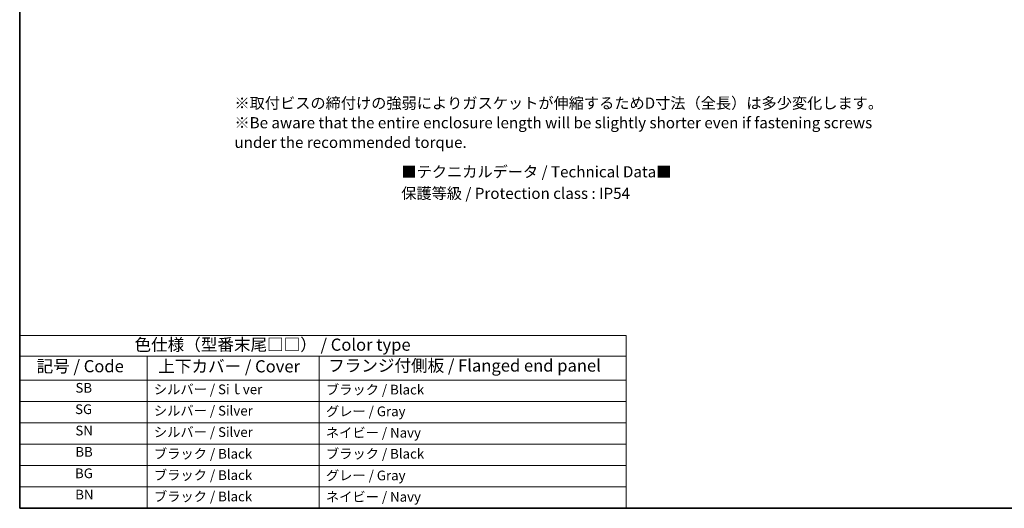
# Model space of a CAD drawing. Units: millimetres. Extents: x 0 to 5709, y 0 to 843.
# Drawn here: x 0 to 486, y 0 to 241 of the extents above; entities that cross this region are included whole.
import ezdxf

# ---------------------------------------------------------------- set-up
doc = ezdxf.new("R2010")
doc.units = ezdxf.units.MM
doc.layers.add('Border (ISO)', color=7, linetype='Continuous', lineweight=35)
doc.layers.add('Symbol (ISO)', color=7, linetype='Continuous', lineweight=18)
doc.styles.add('Note Text (TK)', font='MS PGothic.ttf')
doc.styles.add('Note Text (TK2)', font='MS PGothic.ttf')

# ---------------------------------------------------------------- blocks, each defined once
blk = doc.blocks.new('図面枠 tk図枠')
at = {"layer": 'Border (ISO)'}
for p, q in [((14.5, 289), (14.5, 8)), ((14.5, 8), (405.5, 8))]:
    blk.add_line(p, q, dxfattribs=at)
blk = doc.blocks.new('テーブル1')
at = {"layer": 'Symbol (ISO)'}
for p, q in [((14.5, 43.58), (139.29, 43.58)), ((14.5, 43.58), (14.5, 39.3)), ((139.29, 43.58), (139.29, 39.3)), ((14.5, 39.3), (139.29, 39.3)), ((14.5, 39.3), (14.5, 34.4)), ((40.76, 39.3), (40.76, 34.4)), ((76.14, 39.3), (76.14, 34.4)), ((139.29, 39.3), (139.29, 34.4)), ((14.5, 34.4), (139.29, 34.4)), ((14.5, 34.4), (14.5, 8)), ((40.76, 34.4), (40.76, 8)), ((76.14, 34.4), (76.14, 8)), ((139.29, 34.4), (139.29, 8)), ((14.5, 30), (139.29, 30)), ((14.5, 25.6), (139.29, 25.6)), ((14.5, 21.2), (139.29, 21.2)), ((14.5, 16.8), (139.29, 16.8)), ((14.5, 12.4), (139.29, 12.4)), ((14.5, 8), (139.29, 8))]:
    blk.add_line(p, q, dxfattribs=at)
at = {"layer": 'Symbol (ISO)', "color": 7, "attachment_point": 7}
for s, insert, char_height, style in [('色仕様（型番末尾□□） / Color type', (38.12, 39.66), 2.5, 'Note Text (TK)'), ('記号 / Code', (17.99, 35.23), 2.5, 'Note Text (TK)'), ('上下カバー / Cover', (43.02, 35.2), 2.5, 'Note Text (TK)'), ('フランジ付側板 / Flanged end panel', (77.97, 35.36), 2.5, 'Note Text (TK)'), ('SB', (25.97, 31.18), 2, 'Note Text (TK2)'), ('シルバー / Siｌver', (42.11, 30.87), 2, 'Note Text (TK2)'), ('ブラック / Black', (77.51, 30.81), 2, 'Note Text (TK2)'), ('SG', (25.9, 26.78), 2, 'Note Text (TK2)'), ('シルバー / Silver', (42.11, 26.47), 2, 'Note Text (TK2)'), ('グレー / Gray', (77.51, 26.34), 2, 'Note Text (TK2)'), ('SN', (25.96, 22.38), 2, 'Note Text (TK2)'), ('シルバー / Silver', (42.11, 22.07), 2, 'Note Text (TK2)'), ('ネイビー / Navy', (77.5, 21.94), 2, 'Note Text (TK2)'), ('BB', (25.94, 18), 2, 'Note Text (TK2)'), ('ブラック / Black', (42.12, 17.61), 2, 'Note Text (TK2)'), ('ブラック / Black', (77.51, 17.61), 2, 'Note Text (TK2)'), ('BG', (25.88, 13.58), 2, 'Note Text (TK2)'), ('ブラック / Black', (42.12, 13.21), 2, 'Note Text (TK2)'), ('グレー / Gray', (77.51, 13.14), 2, 'Note Text (TK2)'), ('BN', (25.93, 9.2), 2, 'Note Text (TK2)'), ('ブラック / Black', (42.12, 8.81), 2, 'Note Text (TK2)'), ('ネイビー / Navy', (77.5, 8.74), 2, 'Note Text (TK2)')]:
    blk.add_mtext(s, dxfattribs=dict(at, insert=insert, char_height=char_height, style=style))

msp = doc.modelspace()

# ---------------------------------------------------------------- block references
for name, p, xscale, yscale, zscale in [('図面枠 tk図枠', (-36.25, -20), 2.5, 2.5, 2.5), ('テーブル1', (-34.8, -19.2), 2.399999999999999, 2.399999999999999, 2.399999999999999)]:
    msp.add_blockref(name, p, dxfattribs=dict(xscale=xscale, yscale=yscale, zscale=zscale))

# ---------------------------------------------------------------- texts
at = {"layer": 'Symbol (ISO)', "color": 7, "char_height": 5.5, "attachment_point": 4, "style": 'Note Text (TK)'}
for s, insert, width, line_spacing_factor in [('※取付ビスの締付けの強弱によりガスケットが伸縮するためD寸法（全長）は多少変化します。\\P※Be aware that the entire enclosure length will be slightly shorter even if fastening screws\\P   under the recommended torque.', (106.0447, 189.7996), 320.538805, 1.058182), ('■テクニカルデータ / Technical Data■', (188.5143, 165.5604), 150.741926, 1.5), ('保護等級 / Protection class : IP54', (188.4221, 154.9061), 128.013149, 1.5)]:
    msp.add_mtext(s, dxfattribs=dict(at, insert=insert, width=width, line_spacing_factor=line_spacing_factor))

doc.saveas('drawing.dxf')
